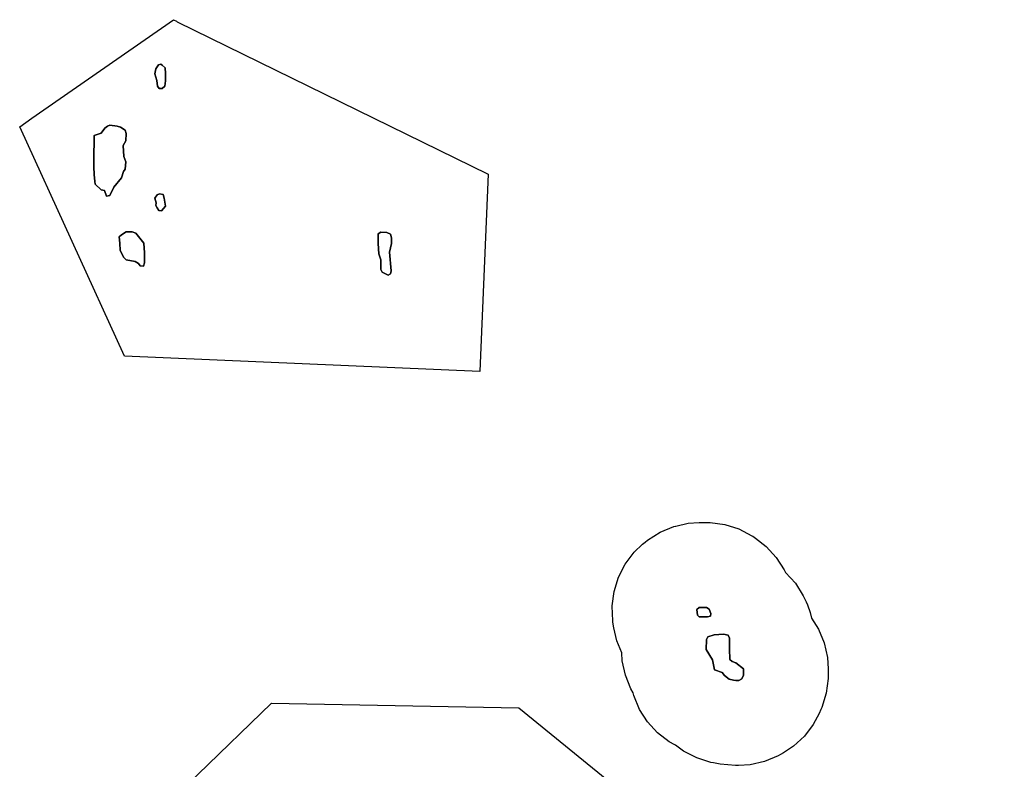
# Model space of a CAD drawing. Units: inches. Extents: x 470522 to 485976, y 5372101 to 5408257.
# Drawn here: x 478376 to 480695, y 5379932 to 5381697 of the extents above; entities that cross this region are included whole.
import ezdxf

# ---------------------------------------------------------------- set-up
doc = ezdxf.new("R2010")
doc.units = ezdxf.units.IN
doc.header["$MEASUREMENT"] = 0
doc.layers.add('NP_PROTECTED_AREAS', color=7, linetype='Continuous', true_color=0x78c021)

msp = doc.modelspace()

# ---------------------------------------------------------------- linework, layer by layer
at = {"layer": 'NP_PROTECTED_AREAS'}
for points in [[(478747.2, 5381692.7), (479479.5, 5381333.2), (479460.1, 5380869.5), (479460, 5380869.2), (478623.1, 5380904.6), (478376.3, 5381445.2), (478405.1, 5381465.2), (478738.4, 5381697.4), (478745.5, 5381693.6)], [(478712, 5381535), (478705, 5381535), (478701, 5381541), (478699, 5381554), (478695, 5381570), (478697, 5381582), (478703, 5381591), (478709, 5381593), (478712.1, 5381590.2), (478719, 5381584), (478720, 5381571), (478720, 5381553), (478718, 5381541)], [(478701, 5381541), (478705, 5381535), (478712, 5381535), (478718, 5381541), (478720, 5381553), (478720, 5381571), (478719, 5381584), (478712.1, 5381590.2), (478709, 5381593), (478703, 5381591), (478697, 5381582), (478695, 5381570), (478699, 5381554)], [(478589, 5381283), (478581, 5381282), (478576, 5381295), (478568, 5381297), (478554, 5381310), (478553, 5381316), (478552, 5381333), (478551, 5381351), (478551, 5381368), (478551, 5381386), (478552, 5381404), (478552, 5381425), (478568, 5381430), (478577, 5381442), (478583, 5381447), (478589, 5381449), (478606, 5381447), (478614, 5381444), (478625, 5381437), (478627, 5381429), (478626, 5381412), (478620, 5381401), (478622, 5381375), (478626, 5381363), (478625, 5381345), (478621, 5381340), (478616, 5381325), (478598, 5381303)], [(478576, 5381295), (478581, 5381282), (478589, 5381283), (478598, 5381303), (478616, 5381325), (478621, 5381340), (478625, 5381345), (478626, 5381363), (478622, 5381375), (478620, 5381401), (478626, 5381412), (478627, 5381429), (478625, 5381437), (478614, 5381444), (478606, 5381447), (478589, 5381449), (478583, 5381447), (478577, 5381442), (478568, 5381430), (478552, 5381425), (478552, 5381404), (478551, 5381386), (478551, 5381368), (478551, 5381351), (478552, 5381333), (478553, 5381316), (478554, 5381310), (478568, 5381297)], [(478720, 5381258), (478710, 5381247), (478704, 5381248), (478700, 5381254), (478697, 5381260), (478698, 5381266), (478695, 5381277), (478700, 5381285), (478706, 5381287), (478714, 5381286), (478717, 5381277)], [(478700, 5381285), (478695, 5381277), (478698, 5381266), (478697, 5381260), (478700, 5381254), (478704, 5381248), (478710, 5381247), (478720, 5381258), (478717, 5381277), (478714, 5381286), (478706, 5381287)], [(478670, 5381125), (478668, 5381117), (478660, 5381118), (478656, 5381123), (478648, 5381128), (478627, 5381132), (478622, 5381137), (478613, 5381154), (478612, 5381171), (478611, 5381186), (478616, 5381191), (478627, 5381198), (478641, 5381198), (478650, 5381195), (478662.7, 5381179), (478669, 5381171), (478670, 5381148)], [(478660, 5381118), (478668, 5381117), (478670, 5381125), (478670, 5381148), (478669, 5381171), (478662.7, 5381179), (478650, 5381195), (478641, 5381198), (478627, 5381198), (478616, 5381191), (478611, 5381186), (478612, 5381171), (478613, 5381154), (478622, 5381137), (478627, 5381132), (478648, 5381128), (478656, 5381123)], [(479250, 5381099), (479244, 5381096), (479230, 5381103), (479227, 5381109), (479227, 5381132), (479222, 5381146), (479221, 5381170), (479221, 5381193), (479227, 5381197), (479241, 5381196), (479250, 5381192), (479252, 5381184), (479252, 5381170), (479247, 5381150), (479251, 5381106)], [(479227, 5381132), (479227, 5381109), (479230, 5381103), (479244, 5381096), (479250, 5381099), (479251, 5381106), (479247, 5381150), (479252, 5381170), (479252, 5381184), (479250, 5381192), (479241, 5381196), (479227, 5381197), (479221, 5381193), (479221, 5381170), (479222, 5381146)], [(480231.6, 5380319.2), (480238.3, 5380301.5), (480241.2, 5380287.9), (480257.9, 5380261.8), (480271.3, 5380229.5), (480278.9, 5380195.4), (480280.6, 5380168.9), (480280.6, 5380155.9), (480280.6, 5380153.9), (480280.4, 5380145.6), (480275.9, 5380111), (480265.6, 5380077.6), (480263.3, 5380072.5), (480259.3, 5380063.5), (480245.5, 5380037.6), (480224.4, 5380009.9), (480198.7, 5379986.3), (480175.3, 5379970.7), (480168.3, 5379966.7), (480162.4, 5379963.5), (480130.3, 5379950.1), (480096.4, 5379942.4), (480069.6, 5379940.7), (480062.6, 5379940.7), (480026.4, 5379944.1), (480010.4, 5379947.1), (480004.1, 5379948.4), (479971, 5379958.8), (479940.1, 5379974.9), (479921.1, 5379989), (479919.6, 5379989.8), (479906, 5379996.9), (479878.5, 5380018.1), (479854.8, 5380043.8), (479836.1, 5380073.2), (479822.7, 5380105.5), (479821.5, 5380111.8), (479816.1, 5380121.2), (479802.8, 5380153.5), (479795.2, 5380187.6), (479794.4, 5380206.2), (479782.7, 5380234.5), (479775.6, 5380265.2), (479773.7, 5380278.2), (479773.2, 5380281.6), (479771.7, 5380316.4), (479771.7, 5380316.9), (479776.1, 5380351), (479786.5, 5380384.4), (479802.5, 5380415.4), (479823.7, 5380443.1), (479843.3, 5380461.9), (479849.2, 5380466.8), (479855.3, 5380471.7), (479884.6, 5380490.5), (479916.7, 5380503.9), (479921.3, 5380504.9), (479921.4, 5380505), (479950.6, 5380511.5), (479976.9, 5380513.3), (479993.9, 5380513.3), (480002.4, 5380513.1), (480036.9, 5380508.6), (480070, 5380498.2), (480100.9, 5380482.1), (480103.1, 5380480.7), (480109.2, 5380476.7), (480134.6, 5380456.9), (480158.2, 5380431.2), (480176.9, 5380401.8), (480179.6, 5380395.9), (480203.2, 5380370.2), (480221.9, 5380340.8), (480228.7, 5380326.2)], [(479977, 5380313), (479971, 5380308), (479973, 5380295), (479977, 5380291), (479996, 5380291), (480003, 5380293), (480004, 5380299), (480000, 5380309), (479994, 5380313), (479988, 5380313)], [(479996, 5380291), (479977, 5380291), (479973, 5380295), (479971, 5380308), (479977, 5380313), (479988, 5380313), (479994, 5380313), (480000, 5380309), (480004, 5380299), (480003, 5380293)], [(480012, 5380249), (479997, 5380244), (479994, 5380238), (479993, 5380214), (480008, 5380190), (480013, 5380166), (480031, 5380160), (480036, 5380153), (480047, 5380144), (480057.9, 5380142), (480063, 5380141), (480070, 5380141), (480077, 5380145), (480081, 5380154), (480081, 5380169), (480063, 5380183), (480054, 5380186), (480049, 5380191), (480048, 5380216), (480048, 5380241), (480045, 5380248), (480034, 5380250)], [(480070, 5380141), (480063, 5380141), (480057.9, 5380142), (480047, 5380144), (480036, 5380153), (480031, 5380160), (480013, 5380166), (480008, 5380190), (479993, 5380214), (479994, 5380238), (479997, 5380244), (480012, 5380249), (480034, 5380250), (480045, 5380248), (480048, 5380241), (480048, 5380216), (480049, 5380191), (480054, 5380186), (480063, 5380183), (480081, 5380169), (480081, 5380154), (480077, 5380145)], [(479801.4, 5379873.3), (480695.3, 5379143.1), (480687.7, 5378961.3), (480311.4, 5378762.3), (479694.4, 5378435.9), (479392.8, 5378349.3), (479027.8, 5378563.7), (478971.7, 5378657.5), (478674.3, 5379154.8), (478648.8, 5379446.1), (478622.1, 5379751.6), (478622.3, 5379751.8), (478969.8, 5380087.7), (479551.9, 5380077.1)]]:
    msp.add_lwpolyline(points, close=True, dxfattribs=at)

doc.saveas('drawing.dxf')
